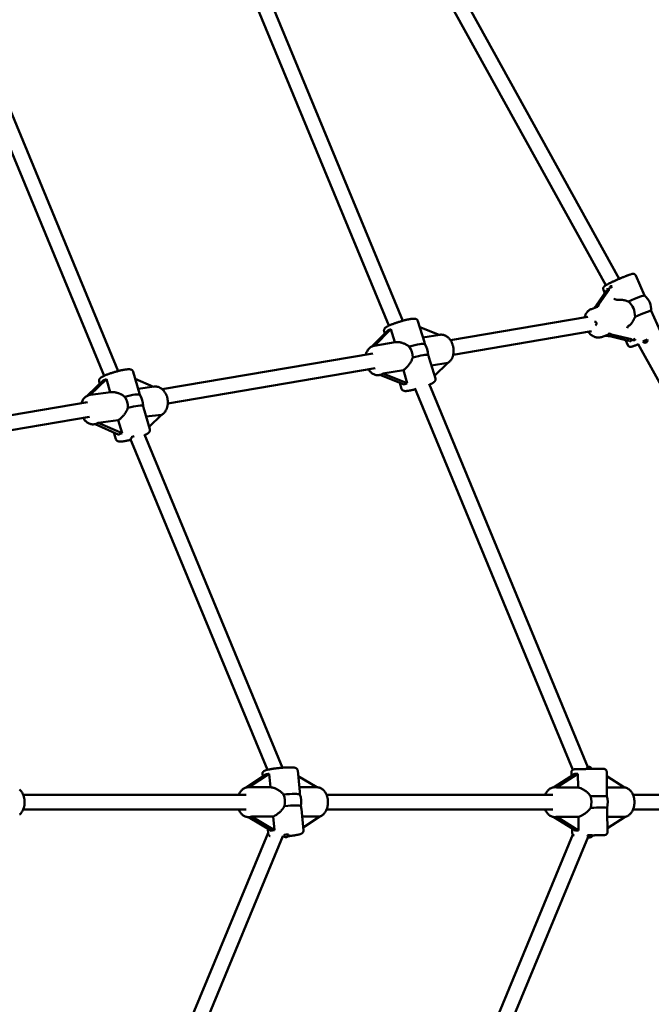
# Model space of a CAD drawing. Extents: x 1624 to 13365, y -153 to 18784.
# Drawn here: x 9075 to 9753, y 6488 to 7546 of the extents above; entities that cross this region are included whole.
import ezdxf

# ---------------------------------------------------------------- set-up
doc = ezdxf.new("R2010")
doc.units = 0
doc.header["$LTSCALE"] = 90.909091
doc.layers.add('Kóta (ISO)', color=7, linetype='Continuous', lineweight=25)
doc.layers.add('Viditelná (ISO)', color=7, linetype='Continuous', lineweight=50)
doc.styles.add('Text poznámky (DIN)', font='isocpeur.ttf')
doc.dimstyles.new('Výchozí (DIN)', dxfattribs={"dimscale": 90.909091, "dimtxt": 3.5, "dimasz": 2.5, "dimexe": 3.175, "dimexo": 0.8, "dimgap": 0.8, "dimtad": 1, "dimdec": 1, "dimlfac": 0.001, "dimrnd": 1e-08, "dimtxsty": 'Text poznámky (DIN)', "dimcen": 0.09, "dimdle": 10, "dimclrd": 256, "dimclre": 256, "dimclrt": 256, "dimadec": 0, "dimazin": 0, "dimtfac": 1, "dimtofl": 0, "dimtmove": 0, "dimatfit": 3, "dimfxl": 0, "dimtolj": 1, "dimtzin": 0, "dimlwd": -1, "dimlwe": -1, "dimarcsym": 0})

# ---------------------------------------------------------------- blocks, each defined once
blk = doc.blocks.new('*D7')
at = {"layer": 'Defpoints', "color": 0}
for p in [(3194.1, 12553.9), (3194.1, 6705.2), (10504.5, 6705.2)]:
    blk.add_point(p, dxfattribs=at)
at = {"layer": 'Kóta (ISO)'}
for p, q in [((3194.1, 6777.9), (3194.1, 12842.5)), ((10504.5, 6777.9), (10504.5, 12842.5)), ((10277.2, 12553.9), (3421.4, 12553.9))]:
    blk.add_line(p, q, dxfattribs=at)
for points in [[(3421.4, 12591.7), (3421.4, 12516), (3194.1, 12553.9)], [(10277.2, 12591.7), (10277.2, 12516), (10504.5, 12553.9)]]:
    blk.add_solid(points, dxfattribs=at)
at = {"layer": 'Kóta (ISO)', "insert": (6252.7, 13008.4), "char_height": 318.18, "attachment_point": 1, "style": 'Text poznámky (DIN)'}
blk.add_mtext('\\A1; 7,4 m', dxfattribs=at)
blk = doc.blocks.new('*D8')
at = {"layer": 'Defpoints', "color": 0}
for p in [(1624.1, 6705.2), (12064.1, 6705.2), (12064.1, 341.5)]:
    blk.add_point(p, dxfattribs=at)
at = {"layer": 'Kóta (ISO)'}
for p, q in [((1624.1, 6632.5), (1624.1, 52.9)), ((12064.1, 6632.5), (12064.1, 52.9)), ((1851.4, 341.5), (11836.9, 341.5))]:
    blk.add_line(p, q, dxfattribs=at)
for points in [[(1851.4, 379.4), (1851.4, 303.7), (1624.1, 341.5)], [(11836.9, 379.4), (11836.9, 303.7), (12064.1, 341.5)]]:
    blk.add_solid(points, dxfattribs=at)
at = {"layer": 'Kóta (ISO)', "insert": (6263.5, 796.1), "char_height": 318.18, "attachment_point": 1, "style": 'Text poznámky (DIN)'}
blk.add_mtext('\\A1;10,4 m', dxfattribs=at)

msp = doc.modelspace()

# ---------------------------------------------------------------- linework, layer by layer
at = {"layer": 'Viditelná (ISO)'}
for p, q in [((9704.47, 7260.82), (9439.4, 7740.7)), ((9718.89, 7267.8), (9453.63, 7748.04)), ((9471.35, 7217.45), (9281.78, 7675.14)), ((9486.48, 7222.75), (9296.56, 7681.26)), ((9165.34, 7163.59), (9000.83, 7560.76)), ((9180.54, 7168.7), (9015.61, 7566.88)), ((9736.84, 7271.28), (9746.28, 7249.77)), ((9705.33, 7255.09), (9694.32, 7239.24)), ((9697.57, 7240.9), (9708.59, 7256.75)), ((9702.04, 7256.03), (9703.57, 7252.55)), ((9717.6, 7245.24), (9717.48, 7245.23)), ((9694.71, 7237.38), (9689.07, 7235.36)), ((9753.45, 7233.4), (9762.89, 7211.87)), ((9502.6, 7222.43), (9509.54, 7199.64)), ((9685.28, 7227.08), (9537.5, 7201.89)), ((9470.23, 7212.15), (9453.1, 7195.1)), ((9455.74, 7195.93), (9473.51, 7213.62)), ((9466.25, 7211.36), (9466.99, 7208.93)), ((9473.51, 7213.62), (9477.78, 7199.61)), ((9504.64, 7215.71), (9525.41, 7207.56)), ((9689.32, 7211.53), (9540.5, 7186.17)), ((9729.76, 7217.23), (9729.84, 7217.31)), ((9478.12, 7199.67), (9455.69, 7195.92)), ((9508.01, 7204.66), (9525.98, 7207.65)), ((9705.53, 7207.27), (9699.89, 7205.24)), ((9708.89, 7205.99), (9728.91, 7201.29)), ((9732.17, 7202.96), (9712.15, 7207.66)), ((9725.71, 7202.05), (9728.09, 7196.62)), ((9453.97, 7187.65), (9227.77, 7149.1)), ((9992.3, 6739.74), (9739.37, 7197.64)), ((9514.44, 7183.57), (9521.39, 7160.77)), ((9517.16, 7174.67), (9534.72, 7177.6)), ((9534.72, 7177.6), (9520.56, 7163.5)), ((9196.57, 7167.89), (9203.34, 7144.37)), ((9456.63, 7171.88), (9233.7, 7133.88)), ((9464.87, 7165.94), (9486.92, 7169.62)), ((9486.92, 7169.62), (9491.19, 7155.61)), ((9164.34, 7158.42), (9147.56, 7142.3)), ((9150.28, 7143.13), (9167.74, 7159.91)), ((9160.05, 7157.37), (9160.74, 7154.97)), ((9167.74, 7159.91), (9171.78, 7145.88)), ((9198.71, 7160.45), (9218.26, 7151.8)), ((9461.6, 7164.47), (9460.96, 7164.36)), ((9461.59, 7164.47), (9487.91, 7154.14)), ((9491.19, 7155.61), (9464.87, 7165.94)), ((9483.11, 7156.02), (9485.04, 7149.7)), ((9172.48, 7145.97), (9150.54, 7143.17)), ((9201.81, 7149.7), (9219.17, 7151.92)), ((9669.08, 6740.1), (9499.17, 7150.3)), ((9685.26, 6742.85), (9514.55, 7154.99)), ((9147.27, 7135.38), (8923.78, 7097.3)), ((9207.6, 7129.58), (9214.38, 7106.06)), ((9149.63, 7119.56), (8927.8, 7081.75)), ((9158.92, 7113.05), (9180.45, 7115.79)), ((9180.45, 7115.79), (9184.5, 7101.74)), ((9210.47, 7119.62), (9227.12, 7121.74)), ((9227.12, 7121.74), (9213.6, 7108.76)), ((9155.56, 7111.55), (9154.58, 7111.43)), ((9155.52, 7111.57), (9181.09, 7100.26)), ((9184.5, 7101.74), (9158.92, 7113.05)), ((9175.84, 7102.59), (9177.86, 7095.54)), ((9340.8, 6740), (9193.28, 7096.13)), ((9357.18, 6742.25), (9208.75, 7100.59)), ((9339.16, 6735.11), (9318.1, 6720.91)), ((9320.85, 6721.18), (9342.55, 6735.81)), ((9335.5, 6735.53), (9335.76, 6732.81)), ((9342.55, 6735.81), (9343.96, 6721.18)), ((9373.32, 6739.19), (9375.55, 6716.16)), ((9373.91, 6733.1), (9393.9, 6721.18)), ((9671.09, 6735.7), (9648.4, 6721.08)), ((9651.59, 6721.03), (9674.51, 6735.8)), ((9667.52, 6737.42), (9667.57, 6733.44)), ((9674.51, 6735.8), (9674.71, 6721.03)), ((9705.52, 6737.92), (9705.82, 6714.76)), ((9705.58, 6733.11), (9724.65, 6721.03)), ((9318.12, 6713.18), (9078.24, 6713.18)), ((9320.73, 6721.18), (9320.31, 6721.18)), ((9343.96, 6721.18), (9320.85, 6721.18)), ((9393.9, 6721.18), (9375.07, 6721.18)), ((9393.9, 6721.18), (9394, 6721.18)), ((9647.55, 6713.18), (9404.33, 6713.18)), ((9650.39, 6721.18), (9649.74, 6721.18)), ((9674.71, 6721.03), (9651.59, 6721.03)), ((9724.65, 6721.03), (9705.74, 6721.03)), ((9970.99, 6713.18), (9733.76, 6713.18)), ((9318.12, 6697.18), (9078.24, 6697.18)), ((9323.87, 6689.88), (9346.99, 6689.88)), ((9348.4, 6675.25), (9323.87, 6689.88)), ((9346.99, 6689.88), (9348.4, 6675.25)), ((9377.32, 6697.86), (9379.55, 6674.83)), ((9378.09, 6689.88), (9397.1, 6689.88)), ((9397.1, 6689.88), (9379.26, 6677.85)), ((9647.55, 6697.18), (9404.33, 6697.18)), ((9706.07, 6696.1), (9706.37, 6672.94)), ((9970.99, 6697.18), (9733.76, 6697.18)), ((9320.73, 6689.18), (9320.31, 6689.18)), ((9320.49, 6689.18), (9345.02, 6674.55)), ((9648.74, 6689.23), (9671.9, 6674.56)), ((9650.39, 6689.18), (9649.74, 6689.18)), ((9652.01, 6689.43), (9675.12, 6689.43)), ((9675.32, 6674.66), (9652.01, 6689.43)), ((9675.12, 6689.43), (9675.32, 6674.66)), ((9706.16, 6689.43), (9725.23, 6689.43)), ((9725.23, 6689.43), (9706.32, 6677.24)), ((9178.15, 6277.71), (9341.61, 6672.33)), ((9193.41, 6272.73), (9357.43, 6668.7)), ((9341.18, 6676.84), (9341.72, 6671.17)), ((9479.37, 6212.26), (9669.16, 6670.45)), ((9668.32, 6676.83), (9668.38, 6672.44)), ((9494.72, 6207.51), (9685.5, 6668.08))]:
    msp.add_line(p, q, dxfattribs=at)
at = {"layer": 'Viditelná (ISO)', "flags": 128}
for points in [[(9702.04, 7256.03), (9701.94, 7256.3), (9701.86, 7256.58), (9701.81, 7256.85), (9701.79, 7257.12), (9701.79, 7257.37), (9701.8, 7257.6), (9701.83, 7257.81), (9701.87, 7258.01), (9701.98, 7258.34), (9702.09, 7258.61), (9702.2, 7258.83), (9702.31, 7259), (9702.42, 7259.15), (9702.52, 7259.28), (9702.7, 7259.49), (9702.86, 7259.65), (9703.01, 7259.79), (9703.29, 7260.02), (9703.56, 7260.22), (9703.84, 7260.42), (9704.14, 7260.61), (9704.46, 7260.81), (9704.81, 7261.02), (9705.18, 7261.23), (9705.57, 7261.45), (9705.99, 7261.69), (9706.44, 7261.93), (9706.92, 7262.18), (9707.42, 7262.44), (9707.94, 7262.71), (9708.48, 7262.98), (9709.05, 7263.27), (9709.64, 7263.56), (9710.25, 7263.85), (9710.88, 7264.16), (9711.52, 7264.46), (9712.18, 7264.78), (9712.85, 7265.09), (9713.54, 7265.41), (9714.24, 7265.73), (9714.94, 7266.05), (9715.66, 7266.37), (9716.38, 7266.7), (9717.1, 7267.02), (9717.83, 7267.34), (9718.56, 7267.66), (9719.28, 7267.97), (9720.01, 7268.28), (9720.73, 7268.59), (9721.45, 7268.89), (9722.15, 7269.18), (9722.85, 7269.47), (9723.54, 7269.76), (9724.22, 7270.03), (9724.88, 7270.29), (9725.53, 7270.55), (9726.16, 7270.8), (9726.77, 7271.03), (9727.36, 7271.26), (9727.94, 7271.47), (9728.49, 7271.68), (9729.02, 7271.87), (9729.52, 7272.05), (9730, 7272.21), (9730.46, 7272.37), (9730.89, 7272.51), (9731.29, 7272.63), (9731.66, 7272.75), (9731.99, 7272.86), (9732.32, 7272.95), (9732.66, 7273.03), (9733.02, 7273.09), (9733.41, 7273.13), (9733.86, 7273.15), (9734.13, 7273.14), (9734.29, 7273.13), (9734.47, 7273.1), (9734.68, 7273.06), (9734.91, 7273), (9735.19, 7272.9), (9735.5, 7272.75), (9735.67, 7272.65), (9735.85, 7272.52), (9736.03, 7272.38), (9736.21, 7272.21), (9736.39, 7272.01), (9736.56, 7271.79), (9736.71, 7271.55), (9736.84, 7271.28)], [(9717.6, 7245.24), (9718.03, 7245.29), (9718.48, 7245.32), (9718.93, 7245.34), (9719.39, 7245.35), (9719.86, 7245.35), (9720.33, 7245.33), (9720.8, 7245.31), (9721.28, 7245.28), (9721.76, 7245.23), (9722.24, 7245.17), (9722.72, 7245.11), (9723.2, 7245.03), (9723.67, 7244.94), (9724.15, 7244.85), (9724.62, 7244.75), (9725.08, 7244.63), (9725.54, 7244.51), (9726, 7244.39), (9726.46, 7244.25), (9726.93, 7244.1), (9727.39, 7243.94), (9727.85, 7243.77), (9728.31, 7243.59), (9728.77, 7243.4)], [(9681.92, 7226.5), (9682.1, 7227.25), (9682.32, 7227.98), (9682.58, 7228.7), (9682.87, 7229.39), (9683.2, 7230.07), (9683.57, 7230.72), (9683.97, 7231.34), (9684.41, 7231.94), (9684.88, 7232.5), (9685.39, 7233.04), (9685.93, 7233.53), (9686.5, 7233.98), (9687.11, 7234.4), (9687.74, 7234.77), (9688.39, 7235.09), (9689.07, 7235.36)], [(9466.25, 7211.36), (9466.17, 7211.66), (9466.12, 7211.96), (9466.11, 7212.26), (9466.11, 7212.54), (9466.14, 7212.81), (9466.19, 7213.06), (9466.25, 7213.29), (9466.32, 7213.5), (9466.48, 7213.86), (9466.65, 7214.17), (9466.83, 7214.42), (9467, 7214.64), (9467.17, 7214.83), (9467.34, 7215), (9467.68, 7215.3), (9468.02, 7215.58), (9468.38, 7215.83), (9468.75, 7216.08), (9469.14, 7216.32), (9469.55, 7216.55), (9469.98, 7216.78), (9470.43, 7217.01), (9470.91, 7217.24), (9471.41, 7217.48), (9471.94, 7217.72), (9472.5, 7217.97), (9473.08, 7218.22), (9473.68, 7218.47), (9474.3, 7218.72), (9474.95, 7218.98), (9475.61, 7219.23), (9476.29, 7219.49), (9476.98, 7219.75), (9477.7, 7220), (9478.42, 7220.26), (9479.15, 7220.51), (9479.9, 7220.76), (9480.65, 7221.01), (9481.41, 7221.25), (9482.18, 7221.49), (9482.95, 7221.73), (9483.72, 7221.96), (9484.49, 7222.19), (9485.25, 7222.41), (9486.02, 7222.63), (9486.78, 7222.83), (9487.53, 7223.03), (9488.27, 7223.23), (9489, 7223.41), (9489.72, 7223.58), (9490.43, 7223.75), (9491.12, 7223.91), (9491.8, 7224.06), (9492.46, 7224.19), (9493.1, 7224.32), (9493.72, 7224.44), (9494.32, 7224.54), (9494.9, 7224.64), (9495.45, 7224.72), (9495.98, 7224.79), (9496.49, 7224.85), (9496.98, 7224.9), (9497.44, 7224.94), (9497.9, 7224.96), (9498.34, 7224.96), (9498.78, 7224.95), (9499.21, 7224.92), (9499.65, 7224.86), (9499.89, 7224.81), (9500.14, 7224.74), (9500.4, 7224.65), (9500.69, 7224.54), (9501, 7224.38), (9501.34, 7224.17), (9501.52, 7224.03), (9501.7, 7223.88), (9501.88, 7223.7), (9502.05, 7223.49), (9502.21, 7223.26), (9502.36, 7223), (9502.49, 7222.73), (9502.6, 7222.43)], [(9735.94, 7227.05), (9735.77, 7226.59), (9735.59, 7226.12), (9735.4, 7225.67), (9735.2, 7225.22), (9735, 7224.77), (9734.79, 7224.34), (9734.58, 7223.91), (9734.36, 7223.48), (9734.13, 7223.06), (9733.89, 7222.64), (9733.64, 7222.22), (9733.38, 7221.8), (9733.12, 7221.38), (9732.85, 7220.97), (9732.57, 7220.57), (9732.29, 7220.17), (9732, 7219.78), (9731.7, 7219.4), (9731.4, 7219.02), (9731.1, 7218.66), (9730.79, 7218.3), (9730.47, 7217.96), (9730.16, 7217.63), (9729.84, 7217.31)], [(9699.89, 7205.24), (9699.42, 7205.09), (9698.93, 7204.95), (9698.44, 7204.85), (9697.95, 7204.76), (9697.45, 7204.7), (9696.95, 7204.67), (9696.45, 7204.65), (9695.95, 7204.67), (9695.44, 7204.7), (9694.94, 7204.76), (9694.44, 7204.85), (9693.95, 7204.95), (9693.46, 7205.08), (9692.97, 7205.23), (9692.49, 7205.4), (9692.01, 7205.58), (9691.54, 7205.79), (9691.08, 7206.02), (9690.62, 7206.26), (9690.17, 7206.53), (9689.73, 7206.81), (9689.3, 7207.11), (9688.88, 7207.42), (9688.46, 7207.75), (9687.66, 7208.45), (9686.9, 7209.21), (9686.18, 7210.02), (9685.5, 7210.88)], [(9478.12, 7199.67), (9478.7, 7199.75), (9479.29, 7199.8), (9479.91, 7199.82), (9480.54, 7199.82), (9481.19, 7199.79), (9481.85, 7199.74), (9482.51, 7199.65), (9483.18, 7199.54), (9483.86, 7199.41), (9484.53, 7199.25), (9485.2, 7199.08), (9485.87, 7198.88), (9486.53, 7198.66), (9487.17, 7198.43), (9487.81, 7198.18), (9488.45, 7197.9), (9489.09, 7197.61), (9489.72, 7197.29), (9490.36, 7196.95), (9490.98, 7196.59), (9491.59, 7196.2), (9492.19, 7195.8), (9492.78, 7195.38), (9493.34, 7194.93)], [(9510.05, 7197.72), (9510.03, 7197.8), (9510.01, 7197.89), (9509.99, 7197.97), (9509.97, 7198.06), (9509.95, 7198.14), (9509.93, 7198.22), (9509.91, 7198.31), (9509.89, 7198.39), (9509.87, 7198.47), (9509.84, 7198.55), (9509.82, 7198.63), (9509.8, 7198.71), (9509.78, 7198.79), (9509.76, 7198.87), (9509.74, 7198.95), (9509.72, 7199.03), (9509.7, 7199.11), (9509.68, 7199.18), (9509.65, 7199.26), (9509.63, 7199.34), (9509.61, 7199.41), (9509.59, 7199.49), (9509.57, 7199.56), (9509.54, 7199.64)], [(9534.24, 7177.11), (9534.77, 7177.42), (9535.28, 7177.75), (9535.77, 7178.12), (9536.24, 7178.52), (9536.69, 7178.94), (9537.12, 7179.38), (9537.53, 7179.85), (9537.91, 7180.35), (9538.28, 7180.86), (9538.62, 7181.39), (9538.93, 7181.94), (9539.22, 7182.51), (9539.49, 7183.09), (9539.74, 7183.68), (9539.97, 7184.29), (9540.17, 7184.92), (9540.34, 7185.55), (9540.5, 7186.19), (9540.63, 7186.84), (9540.74, 7187.5), (9540.83, 7188.17), (9540.89, 7188.84), (9540.93, 7189.52), (9540.95, 7190.2), (9540.95, 7190.88), (9540.92, 7191.56), (9540.87, 7192.24), (9540.8, 7192.93), (9540.71, 7193.61), (9540.59, 7194.28), (9540.45, 7194.96), (9540.3, 7195.62), (9540.12, 7196.28), (9539.92, 7196.94), (9539.69, 7197.58), (9539.45, 7198.22), (9539.19, 7198.84), (9538.91, 7199.45), (9538.61, 7200.05), (9538.29, 7200.64), (9537.95, 7201.21), (9537.59, 7201.76), (9537.21, 7202.3), (9536.81, 7202.82), (9536.4, 7203.32), (9535.97, 7203.8), (9535.52, 7204.26), (9535.06, 7204.7), (9534.58, 7205.11), (9534.08, 7205.5), (9533.57, 7205.86), (9533.04, 7206.19), (9532.5, 7206.5), (9531.95, 7206.78), (9531.38, 7207.02), (9530.81, 7207.24), (9530.22, 7207.42), (9529.63, 7207.56), (9529.03, 7207.67), (9528.42, 7207.75), (9527.81, 7207.78), (9527.2, 7207.78), (9526.59, 7207.73), (9525.98, 7207.65)], [(9446.58, 7186.4), (9446.83, 7187.28), (9447.12, 7188.13), (9447.46, 7188.97), (9447.85, 7189.77), (9448.28, 7190.55), (9448.75, 7191.29), (9449.27, 7191.99), (9449.83, 7192.65), (9450.44, 7193.26), (9451.09, 7193.83), (9451.77, 7194.34), (9452.5, 7194.79), (9453.26, 7195.17), (9454.05, 7195.5), (9454.86, 7195.75), (9455.69, 7195.92)], [(9739.51, 7197.39), (9738.67, 7197.06), (9737.87, 7196.76), (9737.1, 7196.47), (9736.37, 7196.2), (9735.68, 7195.95), (9735.03, 7195.72), (9734.43, 7195.52), (9733.86, 7195.34), (9733.37, 7195.18), (9732.92, 7195.04), (9732.48, 7194.92), (9732.02, 7194.83), (9731.77, 7194.8), (9731.51, 7194.77), (9731.22, 7194.76), (9730.89, 7194.76), (9730.69, 7194.77), (9730.45, 7194.8), (9730.17, 7194.86), (9730, 7194.91), (9729.83, 7194.97), (9729.63, 7195.05), (9729.42, 7195.16), (9729.19, 7195.3), (9728.95, 7195.48), (9728.71, 7195.7), (9728.48, 7195.96), (9728.27, 7196.27), (9728.09, 7196.62)], [(9496.95, 7183.08), (9496.72, 7182.39), (9496.47, 7181.71), (9496.18, 7181.03), (9495.88, 7180.35), (9495.55, 7179.69), (9495.2, 7179.04), (9494.84, 7178.4), (9494.47, 7177.78), (9494.09, 7177.17), (9493.69, 7176.58), (9493.28, 7175.99), (9492.85, 7175.4), (9492.4, 7174.82), (9491.94, 7174.25), (9491.46, 7173.69), (9490.97, 7173.15), (9490.48, 7172.62), (9489.98, 7172.12), (9489.47, 7171.64), (9488.96, 7171.18), (9488.45, 7170.74), (9487.94, 7170.34), (9487.43, 7169.97), (9486.92, 7169.62)], [(9514.44, 7183.57), (9514.41, 7183.67), (9514.38, 7183.76), (9514.35, 7183.85), (9514.32, 7183.95), (9514.29, 7184.04), (9514.26, 7184.13), (9514.23, 7184.23), (9514.2, 7184.32), (9514.17, 7184.42), (9514.14, 7184.51), (9514.11, 7184.61), (9514.07, 7184.71), (9514.04, 7184.8), (9514.01, 7184.9), (9513.97, 7184.99), (9513.94, 7185.09), (9513.9, 7185.19), (9513.87, 7185.28), (9513.84, 7185.38), (9513.8, 7185.48), (9513.77, 7185.58), (9513.73, 7185.67), (9513.69, 7185.77), (9513.66, 7185.87)], [(9160.05, 7157.37), (9159.99, 7157.64), (9159.94, 7157.92), (9159.93, 7158.2), (9159.93, 7158.46), (9159.95, 7158.72), (9159.99, 7158.96), (9160.1, 7159.39), (9160.25, 7159.76), (9160.41, 7160.07), (9160.58, 7160.34), (9160.75, 7160.57), (9160.93, 7160.77), (9161.1, 7160.96), (9161.44, 7161.28), (9161.78, 7161.57), (9162.14, 7161.83), (9162.52, 7162.08), (9162.91, 7162.33), (9163.33, 7162.57), (9163.76, 7162.81), (9164.23, 7163.05), (9164.71, 7163.29), (9165.23, 7163.53), (9165.77, 7163.78), (9166.33, 7164.03), (9166.91, 7164.28), (9167.52, 7164.53), (9168.14, 7164.78), (9168.79, 7165.03), (9169.46, 7165.28), (9170.14, 7165.53), (9170.85, 7165.78), (9171.56, 7166.03), (9172.29, 7166.28), (9173.03, 7166.53), (9173.78, 7166.77), (9174.54, 7167.01), (9175.3, 7167.24), (9176.08, 7167.47), (9176.85, 7167.7), (9177.62, 7167.92), (9178.4, 7168.14), (9179.17, 7168.34), (9179.94, 7168.54), (9180.71, 7168.74), (9181.46, 7168.92), (9182.21, 7169.1), (9182.95, 7169.27), (9183.68, 7169.43), (9184.39, 7169.58), (9185.09, 7169.73), (9185.77, 7169.86), (9186.44, 7169.98), (9187.09, 7170.09), (9187.71, 7170.19), (9188.32, 7170.28), (9188.91, 7170.36), (9189.47, 7170.42), (9190.01, 7170.48), (9190.53, 7170.52), (9191.03, 7170.55), (9191.51, 7170.57), (9191.98, 7170.57), (9192.43, 7170.55), (9192.87, 7170.53), (9193.31, 7170.47), (9193.77, 7170.37), (9194.27, 7170.23), (9194.54, 7170.12), (9194.83, 7169.98), (9195.13, 7169.8), (9195.45, 7169.57), (9195.78, 7169.26), (9195.94, 7169.08), (9196.09, 7168.88), (9196.24, 7168.66), (9196.37, 7168.42), (9196.48, 7168.16), (9196.57, 7167.89)], [(9460.96, 7164.36), (9460.1, 7164.26), (9459.24, 7164.23), (9458.37, 7164.28), (9457.52, 7164.41), (9456.68, 7164.61), (9455.85, 7164.88), (9455.04, 7165.21), (9454.26, 7165.61), (9453.51, 7166.06), (9452.79, 7166.57), (9452.09, 7167.13), (9451.43, 7167.74), (9450.8, 7168.4), (9450.21, 7169.09), (9449.65, 7169.83), (9449.12, 7170.6)], [(9521.39, 7160.77), (9521.47, 7160.45), (9521.52, 7160.12), (9521.53, 7159.8), (9521.52, 7159.5), (9521.48, 7159.21), (9521.42, 7158.95), (9521.34, 7158.71), (9521.26, 7158.5), (9521.08, 7158.13), (9520.89, 7157.83), (9520.7, 7157.57), (9520.52, 7157.35), (9520.33, 7157.16), (9520.15, 7156.99), (9519.79, 7156.68), (9519.41, 7156.4), (9519.01, 7156.13), (9518.59, 7155.86), (9518.15, 7155.61), (9517.68, 7155.36), (9517.19, 7155.11), (9516.67, 7154.86), (9516.12, 7154.6), (9515.54, 7154.34), (9514.93, 7154.07)], [(9172.48, 7145.97), (9173.07, 7146.03), (9173.67, 7146.06), (9174.29, 7146.06), (9174.92, 7146.04), (9175.57, 7146), (9176.22, 7145.92), (9176.87, 7145.82), (9177.53, 7145.7), (9178.19, 7145.55), (9178.85, 7145.38), (9179.51, 7145.2), (9180.15, 7144.99), (9180.79, 7144.76), (9181.41, 7144.52), (9182.03, 7144.26), (9182.65, 7143.98), (9183.27, 7143.68), (9183.89, 7143.35), (9184.5, 7143.01), (9185.1, 7142.64), (9185.69, 7142.26), (9186.27, 7141.85), (9186.83, 7141.43), (9187.38, 7140.98)], [(9226.59, 7121.24), (9227.13, 7121.53), (9227.65, 7121.86), (9228.15, 7122.22), (9228.63, 7122.61), (9229.09, 7123.02), (9229.54, 7123.46), (9229.96, 7123.92), (9230.36, 7124.4), (9230.73, 7124.91), (9231.09, 7125.43), (9231.42, 7125.97), (9231.74, 7126.53), (9232.03, 7127.11), (9232.29, 7127.7), (9232.54, 7128.3), (9232.76, 7128.91), (9232.96, 7129.54), (9233.13, 7130.18), (9233.29, 7130.82), (9233.42, 7131.48), (9233.53, 7132.14), (9233.61, 7132.81), (9233.67, 7133.48), (9233.71, 7134.16), (9233.73, 7134.84), (9233.72, 7135.52), (9233.7, 7136.2), (9233.64, 7136.88), (9233.57, 7137.56), (9233.48, 7138.24), (9233.36, 7138.91), (9233.22, 7139.58), (9233.06, 7140.24), (9232.87, 7140.89), (9232.67, 7141.54), (9232.45, 7142.18), (9232.2, 7142.8), (9231.93, 7143.42), (9231.65, 7144.02), (9231.34, 7144.61), (9231.01, 7145.19), (9230.67, 7145.75), (9230.3, 7146.29), (9229.92, 7146.82), (9229.51, 7147.32), (9229.09, 7147.81), (9228.65, 7148.28), (9228.2, 7148.72), (9227.73, 7149.15), (9227.24, 7149.54), (9226.73, 7149.91), (9226.21, 7150.26), (9225.68, 7150.58), (9225.13, 7150.87), (9224.57, 7151.13), (9223.99, 7151.35), (9223.41, 7151.55), (9222.82, 7151.71), (9222.22, 7151.84), (9221.61, 7151.93), (9221, 7151.98), (9220.39, 7152), (9219.78, 7151.98), (9219.17, 7151.92)], [(9499.71, 7148.99), (9499.12, 7148.84), (9498.54, 7148.7), (9497.97, 7148.56), (9497.4, 7148.42), (9496.85, 7148.3), (9496.3, 7148.17), (9495.77, 7148.06), (9495.24, 7147.95), (9494.73, 7147.85), (9494.23, 7147.75), (9493.74, 7147.66), (9493.27, 7147.58), (9492.81, 7147.5), (9492.36, 7147.44), (9491.93, 7147.38), (9491.52, 7147.32), (9491.12, 7147.27), (9490.73, 7147.23), (9489.99, 7147.18), (9489.28, 7147.17), (9488.59, 7147.2), (9488.24, 7147.23), (9487.88, 7147.29), (9487.49, 7147.39), (9487.28, 7147.46), (9487.05, 7147.54), (9486.81, 7147.65), (9486.56, 7147.79), (9486.29, 7147.97), (9486.01, 7148.19), (9485.72, 7148.48), (9485.45, 7148.83), (9485.22, 7149.24), (9485.04, 7149.7)], [(9140.95, 7134.31), (9141.26, 7135.16), (9141.61, 7135.98), (9142, 7136.77), (9142.43, 7137.54), (9142.9, 7138.27), (9143.42, 7138.97), (9143.98, 7139.63), (9144.57, 7140.24), (9145.21, 7140.81), (9145.88, 7141.33), (9146.59, 7141.79), (9147.33, 7142.19), (9148.1, 7142.54), (9148.89, 7142.82), (9149.71, 7143.03), (9150.54, 7143.17)], [(9203.68, 7143.06), (9203.67, 7143.12), (9203.66, 7143.18), (9203.64, 7143.23), (9203.63, 7143.29), (9203.62, 7143.34), (9203.6, 7143.4), (9203.59, 7143.46), (9203.57, 7143.51), (9203.56, 7143.57), (9203.55, 7143.62), (9203.53, 7143.68), (9203.52, 7143.73), (9203.5, 7143.79), (9203.49, 7143.84), (9203.47, 7143.89), (9203.46, 7143.95), (9203.45, 7144), (9203.43, 7144.05), (9203.42, 7144.11), (9203.4, 7144.16), (9203.39, 7144.21), (9203.37, 7144.26), (9203.36, 7144.32), (9203.34, 7144.37)], [(9190.8, 7129.1), (9190.56, 7128.42), (9190.29, 7127.74), (9190, 7127.07), (9189.68, 7126.41), (9189.34, 7125.75), (9188.99, 7125.11), (9188.61, 7124.48), (9188.23, 7123.86), (9187.83, 7123.26), (9187.43, 7122.68), (9187, 7122.09), (9186.56, 7121.52), (9186.1, 7120.94), (9185.62, 7120.38), (9185.13, 7119.83), (9184.63, 7119.29), (9184.12, 7118.77), (9183.6, 7118.27), (9183.08, 7117.79), (9182.55, 7117.34), (9182.02, 7116.91), (9181.5, 7116.51), (9180.97, 7116.14), (9180.45, 7115.79)], [(9207.6, 7129.58), (9207.58, 7129.65), (9207.57, 7129.71), (9207.55, 7129.78), (9207.53, 7129.84), (9207.51, 7129.91), (9207.49, 7129.98), (9207.47, 7130.04), (9207.45, 7130.11), (9207.43, 7130.18), (9207.41, 7130.24), (9207.39, 7130.31), (9207.37, 7130.38), (9207.34, 7130.44), (9207.32, 7130.51), (9207.3, 7130.58), (9207.28, 7130.64), (9207.26, 7130.71), (9207.24, 7130.78), (9207.22, 7130.84), (9207.2, 7130.91), (9207.17, 7130.98), (9207.15, 7131.05), (9207.13, 7131.11), (9207.11, 7131.18)], [(9154.58, 7111.43), (9154.14, 7111.38), (9153.69, 7111.35), (9152.8, 7111.36), (9151.91, 7111.45), (9151.03, 7111.61), (9150.17, 7111.85), (9149.32, 7112.16), (9148.5, 7112.54), (9147.71, 7112.98), (9146.95, 7113.48), (9146.22, 7114.04), (9145.53, 7114.65), (9144.87, 7115.31), (9144.25, 7116.01), (9143.66, 7116.76), (9143.12, 7117.54), (9142.62, 7118.36)], [(9214.38, 7106.06), (9214.44, 7105.8), (9214.48, 7105.53), (9214.51, 7105.27), (9214.51, 7105.01), (9214.49, 7104.77), (9214.46, 7104.54), (9214.35, 7104.12), (9214.22, 7103.75), (9214.07, 7103.44), (9213.91, 7103.17), (9213.74, 7102.94), (9213.42, 7102.55), (9213.09, 7102.23), (9212.76, 7101.95), (9212.42, 7101.7), (9212.07, 7101.45), (9211.71, 7101.21), (9211.32, 7100.98), (9210.91, 7100.75), (9210.49, 7100.53), (9210.04, 7100.3), (9209.56, 7100.06), (9209.07, 7099.83)], [(9193.86, 7094.73), (9193.22, 7094.57), (9192.58, 7094.41), (9191.95, 7094.26), (9191.32, 7094.12), (9190.71, 7093.99), (9190.1, 7093.86), (9189.5, 7093.74), (9188.92, 7093.62), (9188.35, 7093.52), (9187.79, 7093.42), (9187.24, 7093.32), (9186.71, 7093.24), (9186.19, 7093.16), (9185.69, 7093.1), (9185.21, 7093.03), (9184.74, 7092.98), (9184.29, 7092.94), (9183.85, 7092.91), (9183.43, 7092.88), (9183.01, 7092.87), (9182.23, 7092.87), (9181.48, 7092.91), (9181.1, 7092.96), (9180.7, 7093.04), (9180.29, 7093.16), (9180.07, 7093.24), (9179.84, 7093.33), (9179.59, 7093.45), (9179.33, 7093.61), (9179.06, 7093.8), (9178.78, 7094.04), (9178.51, 7094.33), (9178.25, 7094.68), (9178.03, 7095.09), (9177.86, 7095.54)], [(9335.5, 6735.53), (9335.49, 6735.91), (9335.52, 6736.28), (9335.58, 6736.62), (9335.68, 6736.93), (9335.8, 6737.21), (9335.93, 6737.46), (9336.06, 6737.67), (9336.2, 6737.85), (9336.33, 6738.01), (9336.46, 6738.15), (9336.7, 6738.37), (9336.93, 6738.55), (9337.14, 6738.69), (9337.53, 6738.92), (9337.9, 6739.1), (9338.27, 6739.25), (9338.64, 6739.39), (9339.04, 6739.52), (9339.45, 6739.65), (9339.89, 6739.77), (9340.35, 6739.89), (9340.83, 6740.01), (9341.35, 6740.13), (9341.88, 6740.25), (9342.45, 6740.36), (9343.04, 6740.48), (9343.65, 6740.59), (9344.28, 6740.71), (9344.94, 6740.82), (9345.62, 6740.93), (9346.31, 6741.03), (9347.03, 6741.14), (9347.76, 6741.24), (9348.5, 6741.35), (9349.26, 6741.45), (9350.02, 6741.54), (9350.8, 6741.63), (9351.58, 6741.72), (9352.37, 6741.81), (9353.17, 6741.89), (9353.97, 6741.97), (9354.76, 6742.05), (9355.56, 6742.12), (9356.35, 6742.19), (9357.14, 6742.25), (9357.92, 6742.3), (9358.69, 6742.36), (9359.45, 6742.41), (9360.2, 6742.45), (9360.93, 6742.49), (9361.65, 6742.52), (9362.36, 6742.55), (9363.04, 6742.57), (9363.71, 6742.58), (9364.35, 6742.59), (9364.98, 6742.6), (9365.58, 6742.6), (9366.15, 6742.59), (9366.7, 6742.58), (9367.23, 6742.56), (9367.73, 6742.54), (9368.2, 6742.51), (9368.66, 6742.47), (9369.09, 6742.43), (9369.5, 6742.38), (9369.89, 6742.31), (9370.28, 6742.23), (9370.68, 6742.12), (9371.11, 6741.98), (9371.34, 6741.88), (9371.6, 6741.75), (9371.88, 6741.57), (9372.03, 6741.46), (9372.2, 6741.33), (9372.37, 6741.18), (9372.54, 6741), (9372.71, 6740.78), (9372.88, 6740.53), (9373.03, 6740.24), (9373.16, 6739.92), (9373.26, 6739.56), (9373.32, 6739.19)], [(9667.52, 6737.42), (9667.54, 6737.75), (9667.58, 6738.07), (9667.66, 6738.36), (9667.76, 6738.63), (9667.87, 6738.87), (9667.99, 6739.08), (9668.12, 6739.26), (9668.24, 6739.41), (9668.36, 6739.54), (9668.47, 6739.65), (9668.67, 6739.83), (9668.85, 6739.96), (9669, 6740.05), (9669.13, 6740.13), (9669.25, 6740.18), (9669.43, 6740.26), (9669.57, 6740.31), (9669.68, 6740.35), (9669.85, 6740.39), (9669.97, 6740.42), (9670.14, 6740.45), (9670.38, 6740.48), (9670.58, 6740.5), (9670.79, 6740.52), (9671.03, 6740.53), (9671.3, 6740.55), (9671.6, 6740.56), (9671.93, 6740.58), (9672.29, 6740.59), (9672.69, 6740.61), (9673.11, 6740.62), (9673.57, 6740.64), (9674.06, 6740.65), (9674.58, 6740.67), (9675.12, 6740.68), (9675.7, 6740.7), (9676.29, 6740.71), (9676.92, 6740.73), (9677.56, 6740.74), (9678.23, 6740.76), (9678.91, 6740.77), (9679.62, 6740.79), (9680.34, 6740.8), (9681.07, 6740.81), (9681.82, 6740.83), (9682.58, 6740.84), (9683.35, 6740.85), (9684.12, 6740.86), (9684.91, 6740.88), (9685.69, 6740.89), (9686.48, 6740.9), (9687.26, 6740.91), (9688.05, 6740.92), (9688.83, 6740.93), (9689.61, 6740.94), (9690.38, 6740.94), (9691.13, 6740.95), (9691.88, 6740.96), (9692.62, 6740.96), (9693.34, 6740.97), (9694.04, 6740.97), (9694.73, 6740.97), (9695.39, 6740.98), (9696.04, 6740.98), (9696.66, 6740.98), (9697.26, 6740.98), (9697.83, 6740.98), (9698.38, 6740.98), (9698.9, 6740.98), (9699.39, 6740.98), (9699.84, 6740.97), (9700.27, 6740.97), (9700.67, 6740.97), (9701.03, 6740.96), (9701.36, 6740.95), (9701.66, 6740.95), (9701.93, 6740.94), (9702.17, 6740.93), (9702.38, 6740.92), (9702.58, 6740.91), (9702.83, 6740.88), (9703, 6740.85), (9703.12, 6740.83), (9703.28, 6740.79), (9703.4, 6740.76), (9703.54, 6740.71), (9703.72, 6740.64), (9703.84, 6740.59), (9703.97, 6740.52), (9704.12, 6740.42), (9704.3, 6740.3), (9704.51, 6740.13), (9704.63, 6740.02), (9704.75, 6739.89), (9704.88, 6739.74), (9705.01, 6739.56), (9705.13, 6739.36), (9705.25, 6739.12), (9705.36, 6738.86), (9705.44, 6738.56), (9705.5, 6738.25), (9705.52, 6737.92)], [(9074.48, 6691.79), (9074.94, 6692.21), (9075.38, 6692.67), (9075.8, 6693.14), (9076.2, 6693.64), (9076.58, 6694.16), (9076.94, 6694.7), (9077.28, 6695.25), (9077.6, 6695.83), (9077.9, 6696.42), (9078.18, 6697.02), (9078.43, 6697.64), (9078.66, 6698.28), (9078.88, 6698.92), (9079.07, 6699.58), (9079.24, 6700.24), (9079.38, 6700.91), (9079.51, 6701.59), (9079.61, 6702.28), (9079.69, 6702.97), (9079.75, 6703.67), (9079.79, 6704.36), (9079.81, 6705.06), (9079.8, 6705.76), (9079.77, 6706.46), (9079.72, 6707.15), (9079.64, 6707.85), (9079.55, 6708.53), (9079.43, 6709.22), (9079.29, 6709.89), (9079.13, 6710.56), (9078.94, 6711.22), (9078.74, 6711.86), (9078.51, 6712.5), (9078.27, 6713.13), (9078, 6713.74), (9077.71, 6714.33), (9077.39, 6714.91), (9077.06, 6715.48), (9076.71, 6716.02), (9076.34, 6716.55), (9075.94, 6717.05), (9075.53, 6717.54), (9075.09, 6718), (9074.64, 6718.43), (9074.16, 6718.84)], [(9309.99, 6713.18), (9310.36, 6714.01), (9310.78, 6714.81), (9311.23, 6715.58), (9311.73, 6716.32), (9312.26, 6717.02), (9312.83, 6717.68), (9313.44, 6718.29), (9314.09, 6718.86), (9314.77, 6719.37), (9315.49, 6719.83), (9316.23, 6720.23), (9317.01, 6720.57), (9317.81, 6720.83), (9318.64, 6721.02), (9319.47, 6721.14), (9320.31, 6721.18)], [(9343.96, 6721.18), (9344.53, 6721.15), (9345.12, 6721.09), (9345.73, 6721), (9346.34, 6720.87), (9346.97, 6720.72), (9347.61, 6720.53), (9348.25, 6720.32), (9348.89, 6720.08), (9349.53, 6719.81), (9350.17, 6719.52), (9350.81, 6719.21), (9351.43, 6718.88), (9352.05, 6718.53), (9352.65, 6718.17), (9353.24, 6717.79), (9353.82, 6717.39), (9354.4, 6716.96), (9354.98, 6716.52), (9355.55, 6716.05), (9356.1, 6715.56), (9356.64, 6715.06), (9357.16, 6714.53), (9357.67, 6713.99), (9358.15, 6713.43)], [(9375.66, 6713.43), (9375.66, 6713.55), (9375.65, 6713.67), (9375.65, 6713.79), (9375.65, 6713.92), (9375.65, 6714.04), (9375.65, 6714.16), (9375.65, 6714.27), (9375.64, 6714.39), (9375.64, 6714.51), (9375.64, 6714.63), (9375.64, 6714.74), (9375.63, 6714.86), (9375.63, 6714.97), (9375.62, 6715.08), (9375.62, 6715.19), (9375.61, 6715.3), (9375.61, 6715.41), (9375.6, 6715.52), (9375.59, 6715.63), (9375.59, 6715.74), (9375.58, 6715.85), (9375.57, 6715.95), (9375.56, 6716.06), (9375.55, 6716.16)], [(9396.63, 6689.56), (9397.21, 6689.76), (9397.77, 6689.98), (9398.33, 6690.25), (9398.86, 6690.54), (9399.38, 6690.87), (9399.88, 6691.23), (9400.37, 6691.62), (9400.83, 6692.03), (9401.28, 6692.46), (9401.7, 6692.93), (9402.11, 6693.41), (9402.5, 6693.91), (9402.86, 6694.44), (9403.21, 6694.98), (9403.53, 6695.54), (9403.84, 6696.12), (9404.12, 6696.71), (9404.39, 6697.31), (9404.63, 6697.93), (9404.85, 6698.57), (9405.05, 6699.21), (9405.23, 6699.86), (9405.39, 6700.52), (9405.53, 6701.19), (9405.64, 6701.87), (9405.74, 6702.55), (9405.81, 6703.23), (9405.86, 6703.92), (9405.89, 6704.61), (9405.89, 6705.3), (9405.88, 6706), (9405.84, 6706.69), (9405.78, 6707.37), (9405.7, 6708.06), (9405.6, 6708.74), (9405.48, 6709.41), (9405.34, 6710.08), (9405.17, 6710.73), (9404.98, 6711.38), (9404.77, 6712.02), (9404.55, 6712.65), (9404.3, 6713.26), (9404.02, 6713.87), (9403.73, 6714.45), (9403.42, 6715.02), (9403.09, 6715.58), (9402.73, 6716.11), (9402.36, 6716.63), (9401.97, 6717.13), (9401.55, 6717.6), (9401.12, 6718.05), (9400.67, 6718.48), (9400.2, 6718.89), (9399.71, 6719.26), (9399.2, 6719.61), (9398.67, 6719.93), (9398.13, 6720.21), (9397.57, 6720.46), (9397, 6720.68), (9396.42, 6720.86), (9395.82, 6721), (9395.22, 6721.1), (9394.61, 6721.16), (9394, 6721.18)], [(9639.41, 6713.18), (9639.79, 6714.01), (9640.2, 6714.81), (9640.66, 6715.58), (9641.15, 6716.32), (9641.69, 6717.02), (9642.26, 6717.68), (9642.87, 6718.29), (9643.51, 6718.86), (9644.19, 6719.37), (9644.91, 6719.83), (9645.66, 6720.23), (9646.43, 6720.57), (9647.24, 6720.83), (9648.06, 6721.02), (9648.89, 6721.14), (9649.74, 6721.18)], [(9674.71, 6721.03), (9675.27, 6720.91), (9675.85, 6720.77), (9676.45, 6720.59), (9677.05, 6720.38), (9677.66, 6720.14), (9678.28, 6719.88), (9678.9, 6719.58), (9679.52, 6719.26), (9680.14, 6718.92), (9680.75, 6718.56), (9681.35, 6718.18), (9681.95, 6717.78), (9682.53, 6717.37), (9683.1, 6716.94), (9683.66, 6716.5), (9684.2, 6716.04), (9684.75, 6715.57), (9685.28, 6715.07), (9685.81, 6714.55), (9686.32, 6714.01), (9686.82, 6713.46), (9687.3, 6712.89), (9687.75, 6712.31), (9688.18, 6711.71)], [(9705.69, 6711.71), (9705.7, 6711.84), (9705.71, 6711.98), (9705.72, 6712.11), (9705.73, 6712.25), (9705.74, 6712.38), (9705.75, 6712.51), (9705.76, 6712.65), (9705.77, 6712.78), (9705.77, 6712.91), (9705.78, 6713.04), (9705.79, 6713.17), (9705.79, 6713.29), (9705.8, 6713.42), (9705.81, 6713.55), (9705.81, 6713.67), (9705.81, 6713.8), (9705.82, 6713.92), (9705.82, 6714.04), (9705.82, 6714.17), (9705.82, 6714.29), (9705.82, 6714.41), (9705.83, 6714.53), (9705.82, 6714.65), (9705.82, 6714.76)], [(9725.09, 6689.33), (9725.68, 6689.46), (9726.27, 6689.63), (9726.84, 6689.84), (9727.4, 6690.08), (9727.94, 6690.35), (9728.47, 6690.66), (9728.99, 6691), (9729.48, 6691.36), (9729.96, 6691.76), (9730.41, 6692.18), (9730.85, 6692.62), (9731.27, 6693.09), (9731.67, 6693.58), (9732.05, 6694.09), (9732.41, 6694.62), (9732.74, 6695.16), (9733.06, 6695.73), (9733.36, 6696.31), (9733.64, 6696.91), (9733.89, 6697.51), (9734.13, 6698.14), (9734.34, 6698.77), (9734.54, 6699.41), (9734.71, 6700.07), (9734.86, 6700.73), (9734.99, 6701.4), (9735.1, 6702.07), (9735.18, 6702.76), (9735.25, 6703.44), (9735.29, 6704.13), (9735.32, 6704.82), (9735.32, 6705.51), (9735.3, 6706.2), (9735.25, 6706.88), (9735.19, 6707.57), (9735.1, 6708.25), (9734.99, 6708.93), (9734.87, 6709.6), (9734.72, 6710.26), (9734.55, 6710.91), (9734.35, 6711.56), (9734.14, 6712.19), (9733.9, 6712.81), (9733.65, 6713.42), (9733.37, 6714.02), (9733.08, 6714.6), (9732.76, 6715.17), (9732.42, 6715.72), (9732.07, 6716.25), (9731.69, 6716.76), (9731.29, 6717.25), (9730.87, 6717.72), (9730.44, 6718.16), (9729.98, 6718.58), (9729.51, 6718.98), (9729.01, 6719.35), (9728.5, 6719.68), (9727.97, 6719.99), (9727.43, 6720.27), (9726.87, 6720.51), (9726.3, 6720.72), (9725.71, 6720.89), (9725.12, 6721.02), (9724.51, 6721.11)], [(9359.34, 6701.06), (9358.98, 6700.42), (9358.59, 6699.8), (9358.18, 6699.18), (9357.74, 6698.58), (9357.29, 6697.99), (9356.83, 6697.42), (9356.35, 6696.86), (9355.86, 6696.32), (9355.36, 6695.8), (9354.86, 6695.3), (9354.35, 6694.8), (9353.81, 6694.31), (9353.26, 6693.83), (9352.7, 6693.36), (9352.14, 6692.91), (9351.56, 6692.48), (9350.98, 6692.07), (9350.4, 6691.68), (9349.82, 6691.31), (9349.24, 6690.97), (9348.66, 6690.65), (9348.09, 6690.37), (9347.54, 6690.11), (9346.99, 6689.88)], [(9377.32, 6697.86), (9377.31, 6697.99), (9377.29, 6698.11), (9377.28, 6698.24), (9377.27, 6698.37), (9377.25, 6698.5), (9377.23, 6698.63), (9377.22, 6698.76), (9377.2, 6698.89), (9377.18, 6699.02), (9377.16, 6699.15), (9377.14, 6699.28), (9377.13, 6699.42), (9377.1, 6699.55), (9377.08, 6699.69), (9377.06, 6699.82), (9377.04, 6699.96), (9377.02, 6700.09), (9377, 6700.23), (9376.97, 6700.37), (9376.95, 6700.5), (9376.93, 6700.64), (9376.9, 6700.78), (9376.88, 6700.92), (9376.85, 6701.06)], [(9320.31, 6689.18), (9319.47, 6689.22), (9318.64, 6689.34), (9317.81, 6689.53), (9317.01, 6689.79), (9316.23, 6690.13), (9315.49, 6690.53), (9314.77, 6690.99), (9314.09, 6691.5), (9313.44, 6692.07), (9312.83, 6692.68), (9312.26, 6693.34), (9311.73, 6694.04), (9311.23, 6694.78), (9310.78, 6695.55), (9310.36, 6696.35), (9309.99, 6697.18)], [(9649.74, 6689.18), (9648.89, 6689.22), (9648.06, 6689.34), (9647.24, 6689.53), (9646.43, 6689.79), (9645.66, 6690.13), (9644.91, 6690.53), (9644.19, 6690.99), (9643.51, 6691.5), (9642.87, 6692.07), (9642.26, 6692.68), (9641.69, 6693.34), (9641.15, 6694.04), (9640.66, 6694.78), (9640.2, 6695.55), (9639.79, 6696.35), (9639.41, 6697.18)], [(9688.35, 6699.22), (9687.93, 6698.61), (9687.49, 6698.01), (9687.03, 6697.43), (9686.55, 6696.87), (9686.05, 6696.32), (9685.54, 6695.78), (9685.01, 6695.27), (9684.48, 6694.78), (9683.95, 6694.3), (9683.41, 6693.85), (9682.85, 6693.4), (9682.28, 6692.97), (9681.69, 6692.55), (9681.1, 6692.15), (9680.49, 6691.76), (9679.88, 6691.4), (9679.27, 6691.06), (9678.66, 6690.74), (9678.05, 6690.45), (9677.45, 6690.18), (9676.85, 6689.95), (9676.26, 6689.74), (9675.69, 6689.57), (9675.12, 6689.43)], [(9706.07, 6696.1), (9706.07, 6696.22), (9706.06, 6696.34), (9706.06, 6696.46), (9706.06, 6696.59), (9706.05, 6696.71), (9706.05, 6696.83), (9706.04, 6696.96), (9706.03, 6697.09), (9706.03, 6697.22), (9706.02, 6697.34), (9706.01, 6697.47), (9706, 6697.6), (9705.99, 6697.73), (9705.98, 6697.87), (9705.97, 6698), (9705.96, 6698.13), (9705.95, 6698.26), (9705.94, 6698.4), (9705.92, 6698.53), (9705.91, 6698.67), (9705.9, 6698.81), (9705.89, 6698.94), (9705.87, 6699.08), (9705.86, 6699.22)], [(9343.71, 6668.48), (9343.49, 6668.59), (9343.24, 6668.74), (9342.98, 6668.93), (9342.68, 6669.18), (9342.53, 6669.34), (9342.38, 6669.52), (9342.23, 6669.73), (9342.09, 6669.97), (9341.96, 6670.23), (9341.86, 6670.53), (9341.77, 6670.84), (9341.72, 6671.17)], [(9379.55, 6674.83), (9379.56, 6674.48), (9379.54, 6674.14), (9379.48, 6673.81), (9379.4, 6673.51), (9379.3, 6673.25), (9379.18, 6673.01), (9379.06, 6672.8), (9378.93, 6672.61), (9378.81, 6672.45), (9378.68, 6672.31), (9378.45, 6672.08), (9378.23, 6671.9), (9378.03, 6671.75), (9377.66, 6671.52), (9377.31, 6671.33), (9376.97, 6671.18), (9376.63, 6671.05), (9376.28, 6670.93), (9375.91, 6670.8), (9375.52, 6670.69), (9375.11, 6670.57), (9374.68, 6670.46), (9374.23, 6670.35), (9373.76, 6670.24), (9373.26, 6670.14), (9372.75, 6670.03), (9372.21, 6669.92), (9371.65, 6669.81), (9371.07, 6669.71), (9370.47, 6669.6), (9369.85, 6669.5), (9369.22, 6669.4), (9368.57, 6669.3), (9367.91, 6669.2), (9367.23, 6669.11), (9366.54, 6669.01), (9365.84, 6668.92), (9365.13, 6668.83), (9364.42, 6668.75), (9363.69, 6668.66), (9362.96, 6668.58)], [(9670.47, 6669.61), (9670.35, 6669.65), (9670.2, 6669.71), (9670, 6669.81), (9669.88, 6669.87), (9669.74, 6669.96), (9669.58, 6670.07), (9669.41, 6670.21), (9669.21, 6670.4), (9668.99, 6670.65), (9668.88, 6670.8), (9668.78, 6670.98), (9668.67, 6671.18), (9668.58, 6671.39), (9668.5, 6671.63), (9668.44, 6671.89), (9668.39, 6672.16), (9668.38, 6672.44)], [(9706.37, 6672.94), (9706.36, 6672.64), (9706.32, 6672.36), (9706.26, 6672.08), (9706.18, 6671.83), (9706.08, 6671.61), (9705.98, 6671.4), (9705.87, 6671.22), (9705.75, 6671.07), (9705.54, 6670.82), (9705.34, 6670.63), (9705.16, 6670.49), (9705.01, 6670.38), (9704.88, 6670.3), (9704.76, 6670.23), (9704.57, 6670.14), (9704.42, 6670.08), (9704.3, 6670.04), (9704.13, 6669.99), (9704, 6669.95), (9703.82, 6669.92), (9703.69, 6669.9), (9703.59, 6669.89), (9703.39, 6669.86), (9703.01, 6669.84), (9702.78, 6669.82), (9702.54, 6669.81), (9702.26, 6669.8), (9701.96, 6669.78), (9701.64, 6669.77), (9701.29, 6669.76), (9700.91, 6669.74), (9700.5, 6669.73), (9700.08, 6669.72), (9699.62, 6669.7), (9699.15, 6669.69), (9698.65, 6669.67), (9698.13, 6669.66), (9697.59, 6669.65), (9697.03, 6669.63), (9696.45, 6669.62), (9695.86, 6669.61), (9695.25, 6669.59), (9694.62, 6669.58), (9693.98, 6669.57), (9693.32, 6669.56), (9692.66, 6669.54), (9691.98, 6669.53), (9691.3, 6669.52), (9690.61, 6669.51), (9689.91, 6669.5)], [(9359.2, 6668.22), (9358.18, 6668.13), (9357.16, 6668.06)]]:
    msp.add_lwpolyline(points, dxfattribs=at)
at = {"layer": 'Viditelná (ISO)'}
msp.add_circle((6844.13, 6705.18), 5220, dxfattribs=at)
for centre, radius, start, end in [((9718.24, 7266.4), 2.5, 47.66953, 88.88856), ((9732.47, 7233.95), 21, 358.46424, 48.93685), ((9746.69, 7201.5), 2.5, 203.673, 23.673), ((9196.94, 7097.95), 2.5, 196.07131, 227.93074), ((9686.48, 6740.67), 2.5, 5.85174, 153.27909), ((9360.92, 6670.03), 2.5, 185.5248, 5.5248), ((9687.41, 6669.69), 2.5, 180.75388, 0.75388)]:
    msp.add_arc(centre, radius, start, end, dxfattribs=at)
for centre, major_axis, ratio, start_param, end_param in [((9703.37, 7254.09), (1.37, 1.97), 0.9143553, 4.712389, 6.0305051), ((9716.69, 7269.92), (-14.75, -13.52), 0.2492934, 0.4820652, 0.9874257), ((9710.55, 7257.75), (1.37, 1.97), 0.9143553, 0.2526803, 1.5707963), ((9699.53, 7241.9), (-3.45, -4.3), 0.1752588, 5.08405, 6.3611694), ((9715.05, 7247.48), (-3.62, 1.56), 0.4586786, 1.2077092, 2.4848286), ((9728.88, 7242.13), (17.4, 7.63), 0.0638075, 0.0301033, 1.5490818), ((9723.71, 7230.8), (-5.41, 15.06), 0.7293694, 4.2125944, 5.3989939), ((9692.36, 7238.24), (-3.45, -4.3), 0.1752588, 1.2887703, 1.9424574), ((9678.12, 7214.42), (18.4, 22.96), 0.1752588, 0.0779841, 0.2782559), ((9736.05, 7225.78), (17.4, 7.63), 0.0638075, 0, 1.5490818), ((9692.55, 7219.61), (-0.05, 2.39), 0.8177883, 3.5942117, 6.2831853), ((9482.44, 7223.4), (-16.28, -11.62), 0.1821361, 0.6028998, 0.866823), ((9678.12, 7214.42), (-30.33, 4.71), 0.2353763, 2.7339209, 3.121003), ((9714.1, 7208.66), (-5.69, 0.88), 0.2353763, 6.2625956, 7.539715), ((9729.62, 7214.23), (-0.73, -3.44), 0.6253238, 3.4352696, 4.712389), ((9492.01, 7191.99), (18.17, 5.54), 0.1285034, 0.0912478, 1.4584239), ((9706.93, 7204.99), (-5.69, 0.88), 0.2353763, 4.3981224, 5.3668842), ((9726.96, 7200.29), (2.49, -0.58), 0.8581103, 0.2526803, 1.5707963), ((9748.24, 7197.98), (20.06, 1.15), 0.3612483, 2.2028756, 2.7082361), ((9734.13, 7203.96), (2.49, -0.58), 0.8581103, 4.712389, 6.0305051), ((9746.69, 7201.5), (-2.29, -1), 0.0638075, 3.1415927, 6.2831853), ((9485.47, 7184.67), (-2.63, 15.78), 0.7086117, 4.4945599, 5.2965016), ((9502.17, 7187.46), (2.63, -15.78), 0.7086117, 1.3529672, 2.1549089), ((9495.62, 7180.14), (18.17, 5.54), 0.1285034, 0.0912478, 1.4584239), ((9176.43, 7169.15), (-16.53, -11.15), 0.1790708, 0.6372923, 0.9012155), ((9435.07, 7176.26), (-30.29, 9.49), 0.2500311, 2.7094613, 3.023247), ((9505.2, 7148.73), (20.12, -1.67), 0.4066116, 2.3740104, 2.6379336), ((9185.51, 7137.65), (18.26, 5.26), 0.1425209, 0.0600217, 1.4271978), ((9179.06, 7130.68), (-2.02, 15.87), 0.7285162, 4.5210001, 5.3229418), ((9195.37, 7132.75), (2.02, -15.87), 0.7285162, 1.3794075, 2.1813492), ((9188.93, 7125.78), (18.26, 5.26), 0.1425209, 0.0600217, 1.4271978), ((9129.86, 7124.41), (-29.63, 10.46), 0.2681326, 2.7045019, 3.0182876), ((9198, 7094.28), (20.05, -1.91), 0.4293723, 2.3500436, 2.6139668), ((9196.94, 7097.95), (-2.4, -0.69), 0.1425209, 4.3607521, 6.2831853), ((9353.75, 6744.15), (-18.23, -8.46), 0.1937588, 0.5579976, 0.8219208), ((9686.43, 6744.53), (-18.81, -7.26), 0.2707127, 0.5211402, 0.7850634), ((9295.94, 6705.18), (25.8, 15.64), 0.1307144, 0.1959701, 0.2123543), ((9356.93, 6711.36), (18.91, 1.83), 0.1021797, 0.1292217, 1.4963979), ((9348.77, 6705.18), (0, 16), 0.6838624, 4.4519268, 5.2538685), ((9366.28, 6705.18), (0, -16), 0.6838624, 1.3103341, 2.1122758), ((9625.36, 6705.18), (27, 15.3), 0.1738264, 0.1600226, 0.2976766), ((9686.87, 6711.42), (19, 0.25), 0.014036, 0.1340725, 1.5012487), ((9678.19, 6705.18), (0, 16), 0.6838624, 4.330657, 5.1325987), ((9695.7, 6705.18), (0, -16), 0.6838624, 1.1890643, 1.9910061), ((9358.12, 6699), (18.91, 1.83), 0.1021797, 0.1292217, 1.4963979), ((9295.94, 6705.18), (-28.5, 14.66), 0.225055, 2.7291055, 3.026507), ((9687.03, 6698.94), (19, 0.25), 0.014036, 0.1340725, 1.5012487), ((9625.36, 6705.18), (-27.37, 15.16), 0.1867217, 2.8165173, 2.992649), ((9361.29, 6666.21), (19.43, -5.66), 0.3711498, 2.398762, 2.6626853), ((9360.92, 6670.03), (-2.49, -0.24), 0.1021797, 3.1415927, 6.2831853), ((9687.47, 6665.83), (18.98, -6.87), 0.2950653, 2.3673425, 2.6312657), ((9687.41, 6669.69), (-2.5, -0.03), 0.014036, 3.1415927, 6.2831853)]:
    msp.add_ellipse(centre, major_axis=major_axis, ratio=ratio, start_param=start_param, end_param=end_param, dxfattribs=at)

# ---------------------------------------------------------------- dimensions: what is measured, and where the dimension line sits
at = {"layer": 'Kóta (ISO)'}
dim = msp.add_linear_dim(base=(3194.13, 12553.87), p1=(10504.51, 6705.18), p2=(3194.13, 6705.18), angle=180, text=' 7,4 m', dimstyle='Výchozí (DIN)', override={"dimdec": 1, "dimlfac": 0.001, "dimpost": '<> m', "dimtp": 0, "dimtm": 0, "dimtdec": 2}, dxfattribs=at)
dim.commit()
dim.dimension.update_dxf_attribs({"geometry": '*D7', "text_midpoint": (6849.32, 12553.87), "dimtype": 160})
dim = msp.add_linear_dim(base=(12064.13, 341.54), p1=(1624.13, 6705.18), p2=(12064.13, 6705.18), angle=180, dimstyle='Výchozí (DIN)', override={"dimdec": 1, "dimlfac": 0.001, "dimpost": '<> m', "dimtp": 0, "dimtm": 0, "dimtdec": 2}, dxfattribs=at)
dim.commit()
dim.dimension.update_dxf_attribs({"geometry": '*D8', "text_midpoint": (6844.13, 341.54), "dimtype": 160})

doc.saveas('drawing.dxf')
